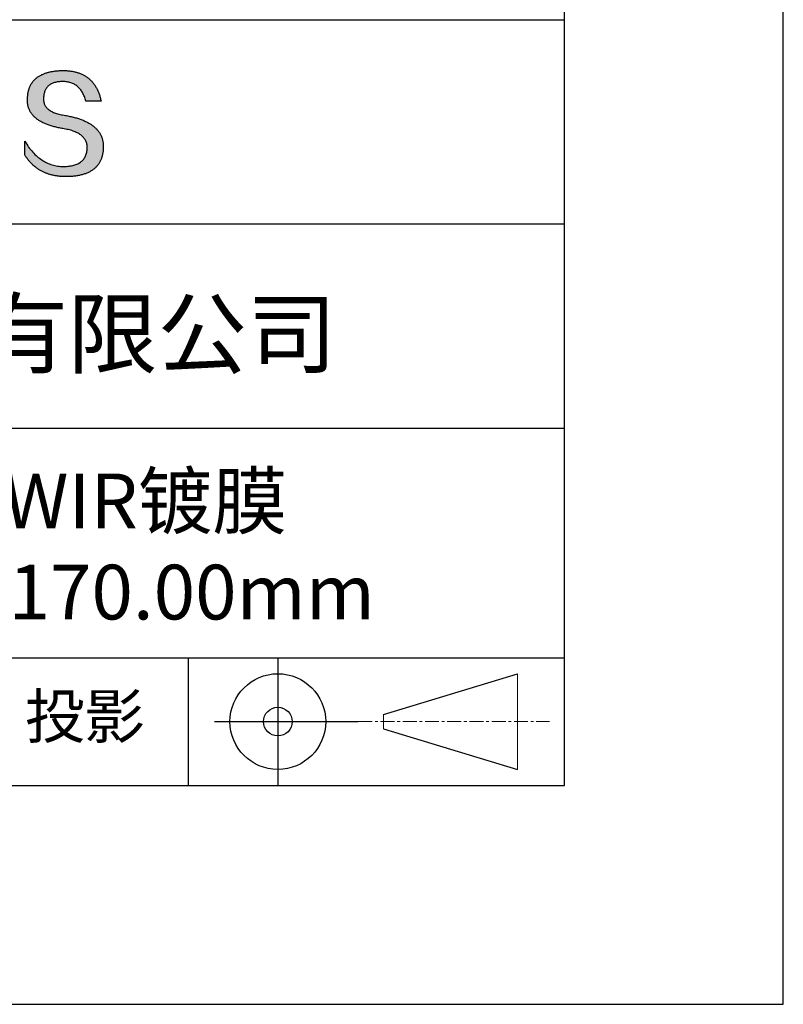
# Model space of a CAD drawing. Units: millimetres. Extents: x 0 to 297, y -2 to 208.
# Drawn here: x 262 to 297, y -2 to 43 of the extents above; entities that cross this region are included whole.
import ezdxf

# ---------------------------------------------------------------- set-up
doc = ezdxf.new("R2010")
doc.units = ezdxf.units.MM
doc.linetypes.add('CENTER', pattern=[10.16, 6.35, -1.27, 1.27, -1.27])
for name, color, linetype in [('1轮廓实线层', 7, 'Continuous'), ('6文字层', 3, 'Continuous'), ('细实线层', 7, 'Continuous')]:
    doc.layers.add(name, color=color, linetype=linetype)
doc.layers.add('3中心线层', color=1, linetype='CENTER', lineweight=9)
doc.layers.add('粗实线层', color=7, linetype='Continuous', lineweight=25)

# ---------------------------------------------------------------- blocks, each defined once
blk = doc.blocks.new('*X6')
at = {"layer": '粗实线层'}
for p, q in [((138.5, -95), (138.5, 95)), ((-138.5, -95), (138.5, -95))]:
    blk.add_line(p, q, dxfattribs=at)
at = {"layer": '细实线层'}
for p, q in [((148.5, -105), (148.5, 105)), ((-148.5, -105), (148.5, -105))]:
    blk.add_line(p, q, dxfattribs=at)

msp = doc.modelspace()

# ---------------------------------------------------------------- hatches: boundary and pattern name
msp.add_hatch(color=256).paths.add_polyline_path([(265.472, 37.804), (265.461, 37.834), (265.449, 37.864), (265.436, 37.893), (265.423, 37.922), (265.408, 37.95), (265.393, 37.978), (265.376, 38.005), (265.359, 38.033), (265.341, 38.059), (265.323, 38.086), (265.303, 38.112), (265.282, 38.137), (265.261, 38.162), (265.239, 38.187), (265.215, 38.211), (265.191, 38.235), (265.166, 38.259), (265.141, 38.282), (265.114, 38.305), (265.087, 38.327), (265.058, 38.349), (265.029, 38.37), (264.999, 38.392), (264.968, 38.412), (264.936, 38.433), (264.904, 38.452), (264.87, 38.472), (264.836, 38.491), (264.8, 38.51), (264.764, 38.528), (264.727, 38.546), (264.689, 38.563), (264.651, 38.58), (264.611, 38.597), (264.571, 38.613), (264.529, 38.629), (264.487, 38.644), (264.444, 38.659), (264.4, 38.674), (264.355, 38.688), (264.31, 38.702), (264.263, 38.716), (264.216, 38.729), (264.168, 38.741), (264.119, 38.753), (264.069, 38.765), (264.018, 38.776), (263.966, 38.787), (263.914, 38.798), (263.86, 38.808), (263.806, 38.818), (263.742, 38.828), (263.68, 38.839), (263.621, 38.851), (263.563, 38.864), (263.508, 38.877), (263.454, 38.892), (263.403, 38.908), (263.354, 38.924), (263.307, 38.942), (263.262, 38.96), (263.219, 38.98), (263.179, 39), (263.14, 39.021), (263.103, 39.043), (263.069, 39.067), (263.037, 39.091), (263.007, 39.116), (262.979, 39.142), (262.953, 39.169), (262.929, 39.196), (262.907, 39.225), (262.888, 39.255), (262.87, 39.286), (262.855, 39.317), (262.842, 39.35), (262.83, 39.383), (262.821, 39.418), (262.814, 39.453), (262.81, 39.489), (262.807, 39.527), (262.806, 39.565), (262.808, 39.604), (262.81, 39.651), (262.814, 39.696), (262.819, 39.74), (262.826, 39.783), (262.834, 39.824), (262.845, 39.864), (262.857, 39.902), (262.87, 39.938), (262.885, 39.973), (262.902, 40.007), (262.92, 40.039), (262.94, 40.069), (262.962, 40.099), (262.985, 40.126), (263.01, 40.152), (263.037, 40.177), (263.065, 40.2), (263.095, 40.222), (263.126, 40.242), (263.159, 40.26), (263.194, 40.278), (263.23, 40.293), (263.268, 40.307), (263.308, 40.32), (263.349, 40.331), (263.392, 40.341), (263.437, 40.349), (263.483, 40.356), (263.531, 40.361), (263.58, 40.365), (263.631, 40.367), (263.684, 40.368), (263.734, 40.367), (263.783, 40.364), (263.831, 40.36), (263.878, 40.354), (263.924, 40.346), (263.969, 40.336), (264.013, 40.325), (264.055, 40.312), (264.097, 40.297), (264.137, 40.281), (264.176, 40.262), (264.214, 40.242), (264.251, 40.22), (264.287, 40.197), (264.322, 40.171), (264.356, 40.144), (264.388, 40.115), (264.42, 40.085), (264.45, 40.052), (264.479, 40.018), (264.507, 39.982), (264.534, 39.945), (264.56, 39.906), (264.585, 39.864), (264.608, 39.822), (264.631, 39.777), (264.652, 39.731), (264.673, 39.683), (264.692, 39.633), (264.71, 39.581), (264.727, 39.528), (264.743, 39.473), (265.435, 39.473), (265.426, 39.516), (265.416, 39.559), (265.406, 39.601), (265.395, 39.642), (265.383, 39.683), (265.371, 39.723), (265.358, 39.762), (265.345, 39.8), (265.331, 39.838), (265.317, 39.875), (265.302, 39.912), (265.286, 39.948), (265.27, 39.983), (265.254, 40.017), (265.236, 40.051), (265.219, 40.084), (265.2, 40.116), (265.181, 40.148), (265.162, 40.179), (265.141, 40.21), (265.121, 40.239), (265.099, 40.268), (265.077, 40.297), (265.055, 40.324), (265.032, 40.351), (265.008, 40.377), (264.984, 40.403), (264.959, 40.428), (264.934, 40.452), (264.908, 40.476), (264.882, 40.499), (264.855, 40.521), (264.827, 40.542), (264.799, 40.563), (264.77, 40.583), (264.74, 40.603), (264.711, 40.621), (264.68, 40.639), (264.649, 40.657), (264.617, 40.674), (264.585, 40.69), (264.552, 40.705), (264.519, 40.72), (264.485, 40.734), (264.45, 40.747), (264.415, 40.76), (264.379, 40.771), (264.343, 40.783), (264.306, 40.793), (264.269, 40.803), (264.231, 40.812), (264.192, 40.821), (264.153, 40.829), (264.113, 40.836), (264.073, 40.842), (264.032, 40.848), (263.99, 40.853), (263.948, 40.858), (263.905, 40.862), (263.862, 40.865), (263.818, 40.867), (263.774, 40.869), (263.729, 40.87), (263.684, 40.87), (263.635, 40.869), (263.587, 40.868), (263.54, 40.865), (263.493, 40.863), (263.448, 40.859), (263.403, 40.855), (263.359, 40.851), (263.315, 40.845), (263.273, 40.84), (263.231, 40.833), (263.19, 40.826), (263.149, 40.819), (263.109, 40.811), (263.07, 40.802), (263.032, 40.793), (262.995, 40.783), (262.958, 40.772), (262.922, 40.761), (262.887, 40.749), (262.852, 40.737), (262.819, 40.724), (262.786, 40.711), (262.754, 40.696), (262.722, 40.682), (262.691, 40.666), (262.661, 40.651), (262.632, 40.634), (262.604, 40.617), (262.576, 40.599), (262.549, 40.581), (262.523, 40.562), (262.497, 40.543), (262.472, 40.522), (262.448, 40.502), (262.425, 40.481), (262.403, 40.459), (262.381, 40.436), (262.36, 40.413), (262.339, 40.389), (262.32, 40.365), (262.301, 40.34), (262.283, 40.315), (262.266, 40.289), (262.249, 40.262), (262.233, 40.235), (262.218, 40.207), (262.204, 40.179), (262.19, 40.15), (262.178, 40.12), (262.166, 40.09), (262.154, 40.059), (262.144, 40.028), (262.134, 39.995), (262.125, 39.963), (262.116, 39.93), (262.109, 39.896), (262.102, 39.861), (262.096, 39.826), (262.09, 39.791), (262.086, 39.755), (262.082, 39.718), (262.079, 39.68), (262.076, 39.642), (262.075, 39.604), (262.073, 39.569), (262.071, 39.535), (262.071, 39.501), (262.072, 39.468), (262.073, 39.435), (262.075, 39.402), (262.079, 39.37), (262.083, 39.338), (262.088, 39.307), (262.094, 39.276), (262.101, 39.246), (262.108, 39.215), (262.117, 39.186), (262.127, 39.156), (262.137, 39.128), (262.148, 39.099), (262.161, 39.071), (262.174, 39.043), (262.188, 39.016), (262.203, 38.989), (262.218, 38.962), (262.235, 38.936), (262.253, 38.911), (262.271, 38.885), (262.291, 38.861), (262.311, 38.836), (262.332, 38.812), (262.354, 38.788), (262.377, 38.765), (262.401, 38.742), (262.426, 38.72), (262.451, 38.698), (262.478, 38.676), (262.505, 38.655), (262.534, 38.634), (262.563, 38.614), (262.593, 38.594), (262.624, 38.574), (262.656, 38.555), (262.689, 38.536), (262.722, 38.518), (262.757, 38.5), (262.792, 38.482), (262.829, 38.465), (262.866, 38.448), (262.904, 38.432), (262.943, 38.416), (262.983, 38.4), (263.024, 38.385), (263.066, 38.37), (263.109, 38.356), (263.152, 38.342), (263.197, 38.329), (263.242, 38.316), (263.288, 38.303), (263.335, 38.291), (263.383, 38.279), (263.432, 38.267), (263.482, 38.256), (263.533, 38.245), (263.584, 38.235), (263.637, 38.225), (263.69, 38.216), (263.745, 38.207), (263.81, 38.195), (263.873, 38.183), (263.934, 38.169), (263.993, 38.155), (264.05, 38.139), (264.104, 38.123), (264.157, 38.105), (264.208, 38.087), (264.256, 38.067), (264.303, 38.046), (264.347, 38.025), (264.39, 38.002), (264.43, 37.978), (264.468, 37.953), (264.505, 37.928), (264.539, 37.901), (264.571, 37.873), (264.601, 37.844), (264.629, 37.814), (264.655, 37.784), (264.678, 37.752), (264.7, 37.719), (264.72, 37.685), (264.737, 37.65), (264.753, 37.614), (264.766, 37.577), (264.778, 37.539), (264.787, 37.5), (264.794, 37.46), (264.8, 37.419), (264.803, 37.377), (264.804, 37.333), (264.801, 37.282), (264.797, 37.233), (264.791, 37.185), (264.782, 37.139), (264.772, 37.094), (264.759, 37.051), (264.745, 37.009), (264.729, 36.969), (264.71, 36.931), (264.689, 36.894), (264.667, 36.858), (264.642, 36.825), (264.616, 36.793), (264.587, 36.762), (264.556, 36.733), (264.524, 36.706), (264.489, 36.68), (264.452, 36.656), (264.413, 36.633), (264.372, 36.612), (264.33, 36.592), (264.285, 36.574), (264.238, 36.558), (264.189, 36.543), (264.138, 36.53), (264.085, 36.519), (264.03, 36.508), (263.973, 36.5), (263.914, 36.493), (263.853, 36.488), (263.789, 36.484), (263.724, 36.482), (263.656, 36.484), (263.588, 36.489), (263.522, 36.496), (263.456, 36.505), (263.391, 36.516), (263.327, 36.529), (263.264, 36.545), (263.201, 36.562), (263.139, 36.582), (263.079, 36.604), (263.019, 36.628), (262.96, 36.655), (262.901, 36.683), (262.844, 36.714), (262.787, 36.747), (262.731, 36.782), (262.676, 36.819), (262.622, 36.859), (262.569, 36.9), (262.517, 36.944), (262.465, 36.99), (262.414, 37.038), (262.364, 37.089), (262.315, 37.141), (262.267, 37.196), (262.22, 37.252), (262.173, 37.311), (262.127, 37.373), (262.082, 37.436), (262.038, 37.502), (261.995, 37.569), (261.952, 37.639), (261.952, 37.006), (261.972, 36.976), (261.991, 36.946), (262.011, 36.916), (262.031, 36.887), (262.052, 36.858), (262.073, 36.83), (262.094, 36.803), (262.115, 36.776), (262.137, 36.749), (262.159, 36.723), (262.182, 36.697), (262.204, 36.672), (262.228, 36.647), (262.251, 36.623), (262.275, 36.599), (262.299, 36.576), (262.323, 36.553), (262.348, 36.531), (262.373, 36.509), (262.398, 36.488), (262.424, 36.467), (262.449, 36.447), (262.476, 36.427), (262.502, 36.407), (262.529, 36.388), (262.556, 36.37), (262.584, 36.352), (262.612, 36.334), (262.64, 36.317), (262.668, 36.301), (262.697, 36.285), (262.726, 36.269), (262.756, 36.254), (262.785, 36.239), (262.816, 36.225), (262.846, 36.212), (262.877, 36.198), (262.908, 36.186), (262.939, 36.173), (262.971, 36.162), (263.003, 36.15), (263.035, 36.14), (263.068, 36.129), (263.1, 36.12), (263.134, 36.11), (263.167, 36.101), (263.201, 36.093), (263.235, 36.085), (263.27, 36.078), (263.305, 36.071), (263.34, 36.064), (263.375, 36.058), (263.411, 36.053), (263.447, 36.048), (263.484, 36.043), (263.521, 36.039), (263.558, 36.035), (263.595, 36.032), (263.633, 36.03), (263.671, 36.027), (263.709, 36.026), (263.748, 36.025), (263.787, 36.024), (263.826, 36.024), (263.879, 36.024), (263.93, 36.025), (263.981, 36.027), (264.031, 36.029), (264.08, 36.032), (264.128, 36.035), (264.176, 36.04), (264.223, 36.045), (264.268, 36.05), (264.314, 36.057), (264.358, 36.064), (264.401, 36.071), (264.444, 36.079), (264.486, 36.088), (264.527, 36.098), (264.567, 36.108), (264.606, 36.119), (264.645, 36.131), (264.683, 36.143), (264.719, 36.156), (264.756, 36.169), (264.791, 36.184), (264.825, 36.198), (264.859, 36.214), (264.892, 36.23), (264.924, 36.247), (264.955, 36.265), (264.985, 36.283), (265.015, 36.302), (265.044, 36.321), (265.072, 36.341), (265.099, 36.362), (265.125, 36.383), (265.151, 36.406), (265.175, 36.428), (265.199, 36.452), (265.222, 36.476), (265.245, 36.501), (265.266, 36.526), (265.287, 36.552), (265.306, 36.579), (265.325, 36.607), (265.344, 36.635), (265.361, 36.663), (265.378, 36.693), (265.393, 36.723), (265.408, 36.754), (265.422, 36.785), (265.436, 36.817), (265.448, 36.85), (265.46, 36.883), (265.47, 36.917), (265.48, 36.952), (265.49, 36.987), (265.498, 37.023), (265.506, 37.06), (265.512, 37.097), (265.518, 37.135), (265.523, 37.174), (265.528, 37.213), (265.531, 37.253), (265.534, 37.294), (265.536, 37.335), (265.537, 37.377), (265.537, 37.412), (265.536, 37.447), (265.535, 37.482), (265.532, 37.516), (265.529, 37.549), (265.525, 37.583), (265.52, 37.615), (265.514, 37.648), (265.507, 37.68), (265.5, 37.712), (265.491, 37.743), (265.482, 37.774), (265.48, 37.78)])

# ---------------------------------------------------------------- linework, layer by layer
for points in [[(262.075, 39.604), (262.076, 39.642), (262.079, 39.68), (262.082, 39.718), (262.086, 39.755), (262.09, 39.791), (262.096, 39.826), (262.102, 39.861), (262.109, 39.896), (262.116, 39.93), (262.125, 39.963), (262.134, 39.995), (262.144, 40.028), (262.154, 40.059), (262.166, 40.09), (262.178, 40.12), (262.19, 40.15), (262.204, 40.179), (262.218, 40.207), (262.233, 40.235), (262.249, 40.262), (262.266, 40.289), (262.283, 40.315), (262.301, 40.34), (262.32, 40.365), (262.339, 40.389), (262.36, 40.413), (262.381, 40.436), (262.403, 40.459), (262.425, 40.481), (262.448, 40.502), (262.472, 40.522), (262.497, 40.543), (262.523, 40.562), (262.549, 40.581), (262.576, 40.599), (262.604, 40.617), (262.632, 40.634), (262.661, 40.651), (262.691, 40.666), (262.722, 40.682), (262.754, 40.696), (262.786, 40.711), (262.819, 40.724), (262.852, 40.737), (262.887, 40.749), (262.922, 40.761), (262.958, 40.772), (262.995, 40.783), (263.032, 40.793), (263.07, 40.802), (263.109, 40.811), (263.149, 40.819), (263.19, 40.826), (263.231, 40.833), (263.273, 40.84), (263.315, 40.845), (263.359, 40.851), (263.403, 40.855), (263.448, 40.859), (263.493, 40.863), (263.54, 40.865), (263.587, 40.868), (263.635, 40.869), (263.684, 40.87)], [(263.684, 40.87), (263.729, 40.87), (263.774, 40.869), (263.818, 40.867), (263.862, 40.865), (263.905, 40.862), (263.948, 40.858), (263.99, 40.853), (264.032, 40.848), (264.073, 40.842), (264.113, 40.836), (264.153, 40.829), (264.192, 40.821), (264.231, 40.812), (264.269, 40.803), (264.306, 40.793), (264.343, 40.783), (264.379, 40.771), (264.415, 40.76), (264.45, 40.747), (264.485, 40.734), (264.519, 40.72), (264.552, 40.705), (264.585, 40.69), (264.617, 40.674), (264.649, 40.657), (264.68, 40.639), (264.711, 40.621), (264.74, 40.603), (264.77, 40.583), (264.799, 40.563), (264.827, 40.542), (264.855, 40.521), (264.882, 40.499), (264.908, 40.476), (264.934, 40.452), (264.959, 40.428), (264.984, 40.403), (265.008, 40.377), (265.032, 40.351), (265.055, 40.324), (265.077, 40.297), (265.099, 40.268), (265.121, 40.239), (265.141, 40.21), (265.162, 40.179), (265.181, 40.148), (265.2, 40.116), (265.219, 40.084), (265.236, 40.051), (265.254, 40.017), (265.27, 39.983), (265.286, 39.948), (265.302, 39.912), (265.317, 39.875), (265.331, 39.838), (265.345, 39.8), (265.358, 39.762), (265.371, 39.723), (265.383, 39.683), (265.395, 39.642), (265.406, 39.601), (265.416, 39.559), (265.426, 39.516), (265.435, 39.473)], [(264.743, 39.473), (264.727, 39.528), (264.71, 39.581), (264.692, 39.633), (264.673, 39.683), (264.652, 39.731), (264.631, 39.777), (264.608, 39.822), (264.585, 39.864), (264.56, 39.906), (264.534, 39.945), (264.507, 39.982), (264.479, 40.018), (264.45, 40.052), (264.42, 40.085), (264.388, 40.115), (264.356, 40.144), (264.322, 40.171), (264.287, 40.197), (264.251, 40.22), (264.214, 40.242), (264.176, 40.262), (264.137, 40.281), (264.097, 40.297), (264.055, 40.312), (264.013, 40.325), (263.969, 40.336), (263.924, 40.346), (263.878, 40.354), (263.831, 40.36), (263.783, 40.364), (263.734, 40.367), (263.684, 40.368), (263.631, 40.367), (263.58, 40.365), (263.531, 40.361), (263.483, 40.356), (263.437, 40.349), (263.392, 40.341), (263.349, 40.331), (263.308, 40.32), (263.268, 40.307), (263.23, 40.293), (263.194, 40.278), (263.159, 40.26), (263.126, 40.242), (263.095, 40.222), (263.065, 40.2), (263.037, 40.177), (263.01, 40.152), (262.985, 40.126), (262.962, 40.099), (262.94, 40.069), (262.92, 40.039), (262.902, 40.007), (262.885, 39.973), (262.87, 39.938), (262.857, 39.902), (262.845, 39.864), (262.834, 39.824), (262.826, 39.783), (262.819, 39.74), (262.814, 39.696), (262.81, 39.651), (262.808, 39.604)], [(263.745, 38.207), (263.69, 38.216), (263.637, 38.225), (263.584, 38.235), (263.533, 38.245), (263.482, 38.256), (263.432, 38.267), (263.383, 38.279), (263.335, 38.291), (263.288, 38.303), (263.242, 38.316), (263.197, 38.329), (263.152, 38.342), (263.109, 38.356), (263.066, 38.37), (263.024, 38.385), (262.983, 38.4), (262.943, 38.416), (262.904, 38.432), (262.866, 38.448), (262.829, 38.465), (262.792, 38.482), (262.757, 38.5), (262.722, 38.518), (262.689, 38.536), (262.656, 38.555), (262.624, 38.574), (262.593, 38.594), (262.563, 38.614), (262.534, 38.634), (262.505, 38.655), (262.478, 38.676), (262.451, 38.698), (262.426, 38.72), (262.401, 38.742), (262.377, 38.765), (262.354, 38.788), (262.332, 38.812), (262.311, 38.836), (262.291, 38.861), (262.271, 38.885), (262.253, 38.911), (262.235, 38.936), (262.218, 38.962), (262.203, 38.989), (262.188, 39.016), (262.174, 39.043), (262.161, 39.071), (262.148, 39.099), (262.137, 39.128), (262.127, 39.156), (262.117, 39.186), (262.108, 39.215), (262.101, 39.246), (262.094, 39.276), (262.088, 39.307), (262.083, 39.338), (262.079, 39.37), (262.075, 39.402), (262.073, 39.435), (262.072, 39.468), (262.071, 39.501), (262.071, 39.535), (262.073, 39.569), (262.075, 39.604)], [(262.808, 39.604), (262.806, 39.565), (262.807, 39.527), (262.81, 39.489), (262.814, 39.453), (262.821, 39.418), (262.83, 39.383), (262.842, 39.35), (262.855, 39.317), (262.87, 39.286), (262.888, 39.255), (262.907, 39.225), (262.929, 39.196), (262.953, 39.169), (262.979, 39.142), (263.007, 39.116), (263.037, 39.091), (263.069, 39.067), (263.103, 39.043), (263.14, 39.021), (263.179, 39), (263.219, 38.98), (263.262, 38.96), (263.307, 38.942), (263.354, 38.924), (263.403, 38.908), (263.454, 38.892), (263.508, 38.877), (263.563, 38.864), (263.621, 38.851), (263.68, 38.839), (263.742, 38.828), (263.806, 38.818)], [(265.435, 39.473), (265.434, 39.473), (265.433, 39.473), (265.431, 39.473), (265.427, 39.473), (265.423, 39.473), (265.418, 39.473), (265.412, 39.473), (265.405, 39.473), (265.398, 39.473), (265.39, 39.473), (265.381, 39.473), (265.371, 39.473), (265.361, 39.473), (265.35, 39.473), (265.339, 39.473), (265.327, 39.473), (265.314, 39.473), (265.302, 39.473), (265.274, 39.473), (265.246, 39.473), (265.216, 39.473), (265.185, 39.473), (265.153, 39.473), (265.089, 39.473), (265.024, 39.473), (264.993, 39.473), (264.962, 39.473), (264.932, 39.473), (264.903, 39.473), (264.876, 39.473), (264.863, 39.473), (264.851, 39.473), (264.839, 39.473), (264.828, 39.473), (264.817, 39.473), (264.807, 39.473), (264.797, 39.473), (264.788, 39.473), (264.78, 39.473), (264.772, 39.473), (264.766, 39.473), (264.76, 39.473), (264.755, 39.473), (264.75, 39.473), (264.747, 39.473), (264.745, 39.473), (264.743, 39.473), (264.743, 39.473)], [(263.806, 38.818), (263.86, 38.808), (263.914, 38.798), (263.966, 38.787), (264.018, 38.776), (264.069, 38.765), (264.119, 38.753), (264.168, 38.741), (264.216, 38.729), (264.263, 38.716), (264.31, 38.702), (264.355, 38.688), (264.4, 38.674), (264.444, 38.659), (264.487, 38.644), (264.529, 38.629), (264.571, 38.613), (264.611, 38.597), (264.651, 38.58), (264.689, 38.563), (264.727, 38.546), (264.764, 38.528), (264.8, 38.51), (264.836, 38.491), (264.87, 38.472), (264.904, 38.452), (264.936, 38.433), (264.968, 38.412), (264.999, 38.392), (265.029, 38.37), (265.058, 38.349), (265.087, 38.327), (265.114, 38.305), (265.141, 38.282), (265.166, 38.259), (265.191, 38.235), (265.215, 38.211), (265.239, 38.187), (265.261, 38.162), (265.282, 38.137), (265.303, 38.112), (265.323, 38.086), (265.341, 38.059), (265.359, 38.033), (265.376, 38.005), (265.393, 37.978), (265.408, 37.95), (265.423, 37.922), (265.436, 37.893), (265.449, 37.864), (265.461, 37.834), (265.472, 37.804), (265.482, 37.774), (265.491, 37.743), (265.5, 37.712), (265.507, 37.68), (265.514, 37.648), (265.52, 37.615), (265.525, 37.583), (265.529, 37.549), (265.532, 37.516), (265.535, 37.482), (265.536, 37.447), (265.537, 37.412), (265.537, 37.377)], [(264.804, 37.333), (264.803, 37.377), (264.8, 37.419), (264.794, 37.46), (264.787, 37.5), (264.778, 37.539), (264.766, 37.577), (264.753, 37.614), (264.737, 37.65), (264.72, 37.685), (264.7, 37.719), (264.678, 37.752), (264.655, 37.784), (264.629, 37.814), (264.601, 37.844), (264.571, 37.873), (264.539, 37.901), (264.505, 37.928), (264.468, 37.953), (264.43, 37.978), (264.39, 38.002), (264.347, 38.025), (264.303, 38.046), (264.256, 38.067), (264.208, 38.087), (264.157, 38.105), (264.104, 38.123), (264.05, 38.139), (263.993, 38.155), (263.934, 38.169), (263.873, 38.183), (263.81, 38.195), (263.745, 38.207)], [(261.952, 37.639), (261.995, 37.569), (262.038, 37.502), (262.082, 37.436), (262.127, 37.373), (262.173, 37.311), (262.22, 37.252), (262.267, 37.196), (262.315, 37.141), (262.364, 37.089), (262.414, 37.038), (262.465, 36.99), (262.517, 36.944), (262.569, 36.9), (262.622, 36.859), (262.676, 36.819), (262.731, 36.782), (262.787, 36.747), (262.844, 36.714), (262.901, 36.683), (262.96, 36.655), (263.019, 36.628), (263.079, 36.604), (263.139, 36.582), (263.201, 36.562), (263.264, 36.545), (263.327, 36.529), (263.391, 36.516), (263.456, 36.505), (263.522, 36.496), (263.588, 36.489), (263.656, 36.484), (263.724, 36.482)], [(261.952, 37.006), (261.952, 37.006), (261.952, 37.008), (261.952, 37.01), (261.952, 37.013), (261.952, 37.017), (261.952, 37.022), (261.952, 37.027), (261.952, 37.033), (261.952, 37.04), (261.952, 37.048), (261.952, 37.056), (261.952, 37.064), (261.952, 37.074), (261.952, 37.084), (261.952, 37.094), (261.952, 37.105), (261.952, 37.128), (261.952, 37.153), (261.952, 37.179), (261.952, 37.206), (261.952, 37.235), (261.952, 37.263), (261.952, 37.323), (261.952, 37.382), (261.952, 37.411), (261.952, 37.439), (261.952, 37.466), (261.952, 37.492), (261.952, 37.517), (261.952, 37.54), (261.952, 37.551), (261.952, 37.561), (261.952, 37.571), (261.952, 37.581), (261.952, 37.589), (261.952, 37.598), (261.952, 37.605), (261.952, 37.612), (261.952, 37.618), (261.952, 37.623), (261.952, 37.628), (261.952, 37.632), (261.952, 37.635), (261.952, 37.637), (261.952, 37.639), (261.952, 37.639)], [(265.537, 37.377), (265.536, 37.335), (265.534, 37.294), (265.531, 37.253), (265.528, 37.213), (265.523, 37.174), (265.518, 37.135), (265.512, 37.097), (265.506, 37.06), (265.498, 37.023), (265.49, 36.987), (265.48, 36.952), (265.47, 36.917), (265.46, 36.883), (265.448, 36.85), (265.436, 36.817), (265.422, 36.785), (265.408, 36.754), (265.393, 36.723), (265.378, 36.693), (265.361, 36.663), (265.344, 36.635), (265.325, 36.607), (265.306, 36.579), (265.287, 36.552), (265.266, 36.526), (265.245, 36.501), (265.222, 36.476), (265.199, 36.452), (265.175, 36.428), (265.151, 36.406), (265.125, 36.383), (265.099, 36.362), (265.072, 36.341), (265.044, 36.321), (265.015, 36.302), (264.985, 36.283), (264.955, 36.265), (264.924, 36.247), (264.892, 36.23), (264.859, 36.214), (264.825, 36.198), (264.791, 36.184), (264.756, 36.169), (264.719, 36.156), (264.683, 36.143), (264.645, 36.131), (264.606, 36.119), (264.567, 36.108), (264.527, 36.098), (264.486, 36.088), (264.444, 36.079), (264.401, 36.071), (264.358, 36.064), (264.314, 36.057), (264.268, 36.05), (264.223, 36.045), (264.176, 36.04), (264.128, 36.035), (264.08, 36.032), (264.031, 36.029), (263.981, 36.027), (263.93, 36.025), (263.879, 36.024), (263.826, 36.024), (263.787, 36.024), (263.748, 36.025), (263.709, 36.026), (263.671, 36.027), (263.633, 36.03), (263.595, 36.032), (263.558, 36.035), (263.521, 36.039), (263.484, 36.043), (263.447, 36.048), (263.411, 36.053), (263.375, 36.058), (263.34, 36.064), (263.305, 36.071), (263.27, 36.078), (263.235, 36.085), (263.201, 36.093), (263.167, 36.101), (263.134, 36.11), (263.1, 36.12), (263.068, 36.129), (263.035, 36.14), (263.003, 36.15), (262.971, 36.162), (262.939, 36.173), (262.908, 36.186), (262.877, 36.198), (262.846, 36.212), (262.816, 36.225), (262.785, 36.239), (262.756, 36.254), (262.726, 36.269), (262.697, 36.285), (262.668, 36.301), (262.64, 36.317), (262.612, 36.334), (262.584, 36.352), (262.556, 36.37), (262.529, 36.388), (262.502, 36.407), (262.476, 36.427), (262.449, 36.447), (262.424, 36.467), (262.398, 36.488), (262.373, 36.509), (262.348, 36.531), (262.323, 36.553), (262.299, 36.576), (262.275, 36.599), (262.251, 36.623), (262.228, 36.647), (262.204, 36.672), (262.182, 36.697), (262.159, 36.723), (262.137, 36.749), (262.115, 36.776), (262.094, 36.803), (262.073, 36.83), (262.052, 36.858), (262.031, 36.887), (262.011, 36.916), (261.991, 36.946), (261.972, 36.976), (261.952, 37.006)], [(263.724, 36.482), (263.789, 36.484), (263.853, 36.488), (263.914, 36.493), (263.973, 36.5), (264.03, 36.508), (264.085, 36.519), (264.138, 36.53), (264.189, 36.543), (264.238, 36.558), (264.285, 36.574), (264.33, 36.592), (264.372, 36.612), (264.413, 36.633), (264.452, 36.656), (264.489, 36.68), (264.524, 36.706), (264.556, 36.733), (264.587, 36.762), (264.616, 36.793), (264.642, 36.825), (264.667, 36.858), (264.689, 36.894), (264.71, 36.931), (264.729, 36.969), (264.745, 37.009), (264.759, 37.051), (264.772, 37.094), (264.782, 37.139), (264.791, 37.185), (264.797, 37.233), (264.801, 37.282), (264.804, 37.333)]]:
    msp.add_lwpolyline(points)
at = {"layer": '1轮廓实线层'}
msp.add_line((146.597, 8.194), (286.597, 8.194), dxfattribs=at)
at = {"layer": '3中心线层', "color": 7}
for p, q in [((284.461, 8.927), (284.461, 13.302)), ((278.336, 10.786), (278.336, 11.443))]:
    msp.add_line(p, q, dxfattribs=at)
at = {"layer": '3中心线层', "color": 7, "ltscale": 0.1}
msp.add_line((277.185, 11.115), (285.91, 11.115), dxfattribs=at)
at = {"layer": '粗实线层'}
for p, q in [((211.597, 43.194), (286.597, 43.194)), ((211.597, 33.861), (286.597, 33.861)), ((211.597, 24.527), (286.597, 24.527)), ((211.597, 14.035), (286.597, 14.035))]:
    msp.add_line(p, q, dxfattribs=at)
at = {"layer": '细实线层'}
for p, q in [((269.414, 14.035), (269.414, 8.194)), ((273.51, 14.035), (273.51, 8.194)), ((278.336, 11.443), (284.461, 13.302)), ((270.623, 11.115), (277.185, 11.115)), ((278.336, 10.786), (284.461, 8.927))]:
    msp.add_line(p, q, dxfattribs=at)
for radius in [2.187, 0.656]:
    msp.add_circle((273.51, 11.115), radius, dxfattribs=at)

# ---------------------------------------------------------------- block references
at = {"layer": '粗实线层'}
msp.add_blockref('*X6', (148.097, 103.194), dxfattribs=at)

# ---------------------------------------------------------------- texts
at = {"layer": '6文字层', "attachment_point": 5}
for s, insert, char_height, width in [('{\\fMicrosoft YaHei|b0|i0|c134|p34;联合光科技（北京）有限公司}', (249.601, 28.842), 3, 54.93812), ('{\\fMicrosoft YaHei|b0|i0|c0|p34;K9\\fMicrosoft YaHei|b0|i0|c134|p34;平凹透镜 SWIR镀膜^J\\fMicrosoft YaHei|b0|i0|c0|p34;D=\\fMicrosoft YaHei|b0|i0|c134|p34;34.00\\fMicrosoft YaHei|b0|i0|c0|p34;mm F=\\fMicrosoft YaHei|b0|i0|c134|p34;-170.00\\fMicrosoft YaHei|b0|i0|c0|p34;mm }', (257.176, 19.117), 2.5, 45.80454), ('{\\fSimSun|b0|i0|c134|p2;\\H0.91429x;投影} ', (264.686, 11.359), 2.1875, 17.84856)]:
    msp.add_mtext(s, dxfattribs=dict(at, insert=insert, char_height=char_height, width=width))

doc.saveas('drawing.dxf')
